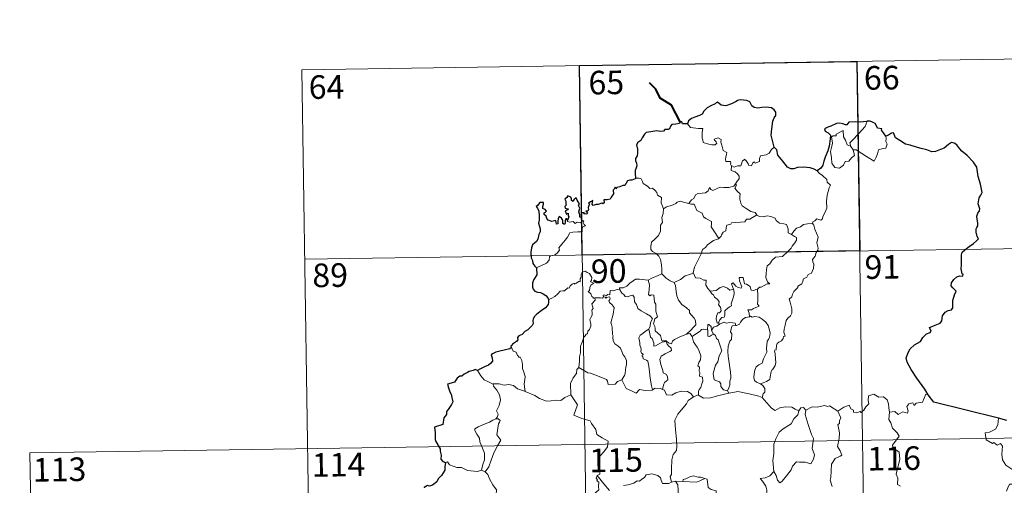
# Model space of a CAD drawing. Units: metres. Extents: x 598916 to 603415, y 4784280 to 4787317.
# Drawn here: x 599189 to 599502, y 4786448 to 4786596 of the extents above; entities that cross this region are included whole.
import ezdxf
from ezdxf.enums import TextEntityAlignment as Align

# ---------------------------------------------------------------- set-up
doc = ezdxf.new("R2010")
doc.units = ezdxf.units.M
doc.header["$MEASUREMENT"] = 0
doc.layers.add('Nivel 63', color=7, linetype='Continuous', lineweight=0)
doc.styles.add('Style-arial', font='arial.shx', dxfattribs={"bigfont": 'arialbig.shx'})

msp = doc.modelspace()

# ---------------------------------------------------------------- linework, layer by layer
at = {"layer": 'Nivel 63', "color": 7, "linetype": 'Continuous', "lineweight": 0}
for p, q in [((599278.45, 4786579.67), (599543.27, 4786583.63)), ((599455, 4786582.31), (599458.6, 4786341.41)), ((599278.45, 4786579.67), (599282.05, 4786338.77)), ((599366.72, 4786580.99), (599370.33, 4786340.09)), ((599453.07, 4786555.23), (599453.82, 4786554.26)), ((599279.35, 4786519.45), (599632.44, 4786524.72)), ((599411.03, 4786499.18), (599411.29, 4786498.84)), ((599413.83, 4786477.6), (599414.27, 4786476.84)), ((599191.97, 4786457.91), (599721.62, 4786465.82)), ((599191.97, 4786457.91), (599193.78, 4786337.46)), ((599335.6, 4786452.41), (599336.81, 4786451.85)), ((599397.33, 4786448.87), (599396.05, 4786448.56)), ((599399.66, 4786448.8), (599397.33, 4786448.87))]:
    msp.add_line(p, q, dxfattribs=at)
at = {"layer": 'Nivel 63', "color": 7, "linetype": 'Continuous', "lineweight": 30}
msp.add_line((599502.74, 4786468.15), (599500.06, 4786468.93), dxfattribs=at)
at = {"layer": 'Nivel 63', "color": 7, "linetype": 'Continuous', "lineweight": 40, "flags": 128}
msp.add_lwpolyline([(599398.78, 4786563.12), (599396.05, 4786568.38), (599392.44, 4786570.63), (599391.02, 4786573.55), (599389.09, 4786575.52)], dxfattribs=at)
at = {"layer": 'Nivel 63', "color": 7, "linetype": 'Continuous', "lineweight": 30, "flags": 128}
for points in [[(599428.74, 4786555.04), (599428.14, 4786557.14), (599427.73, 4786558.92), (599427.92, 4786560.86), (599428.28, 4786563.29), (599428.73, 4786564.4), (599429.25, 4786565.14), (599429.26, 4786566.18), (599428.73, 4786566.97), (599427.81, 4786567.56), (599426.1, 4786567.79), (599424.73, 4786567.68), (599423.52, 4786567.48), (599422.31, 4786567.65), (599421.63, 4786568.23), (599420.91, 4786569.44), (599419.96, 4786569.92), (599417.93, 4786570.1), (599417.02, 4786569.86), (599416.59, 4786569.58), (599415.11, 4786568.8), (599413.32, 4786568.25), (599411.87, 4786568.37), (599410.71, 4786569.36), (599410.25, 4786569.16), (599409.88, 4786568.79), (599408.54, 4786568.18), (599407.36, 4786567.6), (599406.35, 4786566.47), (599405.79, 4786565.53), (599404.96, 4786565.1), (599403.45, 4786564.6), (599402.37, 4786564.13), (599401.44, 4786563.46), (599401.15, 4786562.53)], [(599401.15, 4786562.53), (599399.49, 4786562.53), (599399.29, 4786563.17), (599398.78, 4786563.12), (599398.61, 4786562.62), (599397.45, 4786562.42), (599396.18, 4786562.24), (599395.67, 4786561.77), (599395.38, 4786560.94), (599394.96, 4786560.67), (599393.88, 4786560.66), (599393.5, 4786560.11), (599392.46, 4786560.02), (599391.32, 4786560.31), (599389.47, 4786559.97), (599387.94, 4786559.75), (599387.46, 4786559.25), (599386.71, 4786558.03), (599386.31, 4786557.17), (599385.35, 4786556.53), (599384.91, 4786555.78), (599385.23, 4786554.48), (599385.21, 4786553.17), (599385.08, 4786552.34), (599384.63, 4786551.51), (599384.54, 4786550.79), (599384.87, 4786550.02), (599385, 4786549.1), (599384.81, 4786548.5), (599384.51, 4786547.69), (599384.53, 4786546.76), (599384.59, 4786545.21)], [(599458.23, 4786563.28), (599458.04, 4786563.26), (599456.16, 4786563.06), (599454.59, 4786563.14), (599452.4, 4786562.98), (599451.8, 4786562.19), (599451.42, 4786562.13), (599450.5, 4786562.48), (599449.55, 4786562.7), (599448.55, 4786562.58), (599446.75, 4786561.79), (599445.81, 4786561.45), (599444.71, 4786560.86), (599444.89, 4786560.12), (599445.91, 4786559.62), (599446.62, 4786558.88), (599446.53, 4786557.72), (599446.15, 4786555.4), (599445.77, 4786553.93), (599444.9, 4786551.9), (599444.5, 4786550.64), (599444.14, 4786549.39), (599443.51, 4786548.42), (599442.37, 4786547.58)], [(599464.26, 4786558.53), (599463.44, 4786559.64), (599462.84, 4786560.47), (599462.95, 4786560.89), (599461.56, 4786561.06), (599461.29, 4786561.84), (599460.81, 4786562.56), (599459.75, 4786563.1), (599459.13, 4786563.34), (599458.23, 4786563.28)], [(599477.73, 4786476.37), (599476.63, 4786478.18), (599474.11, 4786481.62), (599472.26, 4786484.44), (599471.01, 4786486.73), (599470.66, 4786488.14), (599471.45, 4786490.02), (599472.01, 4786490.95), (599473.32, 4786492.22), (599475.26, 4786493.33), (599476.03, 4786494.6), (599477.16, 4786495.78), (599478.27, 4786496.17), (599478.6, 4786496.62), (599478.12, 4786497.74), (599478.39, 4786497.9), (599479.41, 4786498.27), (599481.48, 4786499.15), (599481.99, 4786499.85), (599482.25, 4786501.44), (599483.11, 4786502.63), (599484, 4786503.14), (599485.08, 4786503.34), (599485.52, 4786504.01), (599485.54, 4786506.3), (599486.05, 4786508.1), (599486.63, 4786509.28), (599485.49, 4786510.38), (599485.01, 4786510.97), (599485.12, 4786511.96), (599485.88, 4786513.02), (599486.85, 4786513.85), (599487.8, 4786514.22), (599488.72, 4786514.01), (599488.87, 4786514.65), (599488.49, 4786514.8), (599488.17, 4786516.36), (599488.29, 4786517.71), (599488.33, 4786519.32), (599488.31, 4786520.82), (599488.53, 4786521.74), (599489.31, 4786522.43), (599490.75, 4786523.52), (599492.08, 4786524.42), (599493.09, 4786525.3), (599493.7, 4786525.92), (599493.31, 4786526.69), (599492.93, 4786528.05), (599492.91, 4786529.06), (599493.15, 4786529.56), (599493.5, 4786530.02), (599493.49, 4786531.05), (599493.29, 4786532.15), (599493.15, 4786533.16), (599493.45, 4786534.1), (599493.97, 4786534.81), (599494.17, 4786535.42), (599493.77, 4786536.38), (599493.61, 4786537.07), (599493.86, 4786538.91), (599494.43, 4786539.77), (599494.88, 4786540.68), (599494.33, 4786543.32), (599493.59, 4786545.75), (599493.19, 4786548.76), (599492.06, 4786550.33), (599490.04, 4786552.38), (599488.37, 4786553.84), (599487.81, 4786554.53), (599486.81, 4786555.84), (599485.99, 4786556.31), (599485.07, 4786556.55), (599484.14, 4786555.88), (599482.73, 4786554.79), (599481.64, 4786554.28), (599480.04, 4786553.7), (599478.89, 4786553.56), (599477.28, 4786554.25), (599475.41, 4786554.69), (599474.32, 4786555), (599471.99, 4786555.72), (599470.44, 4786555.98), (599468.66, 4786557.17), (599467.31, 4786558.08), (599466.88, 4786559.08), (599466.64, 4786559.66), (599465.97, 4786559.5), (599465.02, 4786558.9), (599464.26, 4786558.53)], [(599442.37, 4786547.58), (599441.38, 4786548.04), (599440.17, 4786548.52), (599438.06, 4786548.69), (599436.1, 4786548.6), (599435, 4786548.22), (599434, 4786548.16), (599432.98, 4786548.7), (599431.45, 4786550.57), (599429.9, 4786552.51), (599429.59, 4786554.2), (599428.74, 4786555.04)], [(599384.59, 4786545.21), (599384.52, 4786544.98), (599383.42, 4786544.62), (599382.77, 4786544.6), (599382.04, 4786544.34), (599381.66, 4786543.58), (599381.21, 4786542.9), (599380.56, 4786542.84), (599379.61, 4786542.42), (599378.64, 4786542.21), (599378.33, 4786541.86), (599378.14, 4786542.35), (599377.81, 4786541.72), (599377.47, 4786541.42), (599377.58, 4786540.28), (599376.86, 4786539.17), (599376.57, 4786538.5), (599375.54, 4786538.37), (599374.5, 4786538.3), (599374.58, 4786537.4), (599374.24, 4786537.1), (599373.86, 4786537.26), (599372.72, 4786536.86), (599372.06, 4786536.88), (599371.17, 4786536.48), (599370.84, 4786536.93), (599370.99, 4786538.07), (599370.29, 4786537.7), (599369.66, 4786537.3), (599369.96, 4786537.01), (599369.56, 4786535.88), (599369.63, 4786535.2), (599369.41, 4786534.77), (599368.77, 4786534.76), (599369.33, 4786534.17), (599369.06, 4786533.8), (599368.6, 4786533.85), (599368.13, 4786533.88), (599368.3, 4786534.33), (599367.45, 4786534.2), (599367.45, 4786533.56), (599367.45, 4786532.68), (599366.83, 4786532.86), (599366.87, 4786533.57), (599366.58, 4786534.46), (599366.93, 4786535.68), (599366.41, 4786536.49), (599366.72, 4786536.92), (599366.33, 4786537.65), (599366, 4786538.27), (599365.67, 4786538.96), (599365, 4786538.36), (599364.77, 4786537.8), (599364.22, 4786538.13), (599364.26, 4786538.65), (599363.99, 4786539.14), (599363.04, 4786539.63), (599362.74, 4786539.12), (599362.15, 4786538.53), (599362.41, 4786537.91), (599362.42, 4786536.99), (599362.63, 4786536.73), (599362.14, 4786536.22), (599362.21, 4786535.63), (599362.68, 4786535.54), (599363.21, 4786535.47), (599363.06, 4786535.15), (599362.21, 4786534.81)], [(599362.92, 4786531.74), (599362.73, 4786532.27), (599362.4, 4786532.28), (599362.26, 4786531.69), (599362.25, 4786530.89), (599361.98, 4786530.46), (599361.51, 4786530.81), (599361.47, 4786531.82), (599361.06, 4786532.53), (599360.3, 4786533.05), (599359.98, 4786532.24), (599359.86, 4786531.51), (599359.92, 4786530.65), (599359.44, 4786530.63), (599359.3, 4786531.25), (599359.2, 4786531.72), (599357.95, 4786531.48), (599356.78, 4786531.91), (599356.33, 4786532.36), (599356.2, 4786533.18), (599355.57, 4786533.71), (599355.55, 4786534.17), (599355.94, 4786534.45), (599356.3, 4786534.75), (599355.81, 4786535.2), (599355.09, 4786535.59), (599355.07, 4786536.2), (599355.32, 4786536.93), (599355.27, 4786537.46), (599354.17, 4786537.52), (599353.41, 4786536.54), (599353.03, 4786536.16), (599353.4, 4786535.68), (599353.79, 4786534.73), (599353.98, 4786533.36), (599353.93, 4786531.88), (599353.71, 4786530.96), (599354.21, 4786529.09), (599354.22, 4786528.18), (599353.79, 4786527.31), (599353.52, 4786525.78), (599353.09, 4786525.05), (599351.87, 4786524.07), (599351.52, 4786523.06), (599351.33, 4786521.71), (599351.36, 4786519.88), (599351.8, 4786519.08), (599351.93, 4786518.1), (599352.6, 4786517.25), (599353.07, 4786516.74)], [(599362.21, 4786534.81), (599362.46, 4786534.32), (599362.52, 4786533.73), (599363.14, 4786534.09), (599363.13, 4786533.26), (599363.34, 4786532.92), (599362.92, 4786531.74)], [(599353.07, 4786516.74), (599353.21, 4786514.44), (599352.27, 4786513.01), (599351.79, 4786511.98), (599351.86, 4786510.61), (599352.06, 4786509.88), (599352.52, 4786509.26), (599353.39, 4786509.02), (599354.39, 4786508.87), (599355.25, 4786508.46), (599356.05, 4786507.92), (599356.69, 4786507.16), (599356.93, 4786506.64)], [(599356.93, 4786506.64), (599356.87, 4786505.65), (599356.83, 4786505.05), (599355.98, 4786504.01), (599354.56, 4786503), (599353.24, 4786502.02), (599352.47, 4786501.26), (599351.99, 4786500.49), (599351.88, 4786499.91), (599351.99, 4786499.02), (599351.67, 4786498.37), (599350.32, 4786497.01), (599349.41, 4786496.46), (599348.57, 4786495.55), (599347.52, 4786495.08), (599347.07, 4786494.55), (599347.13, 4786493.83), (599346.7, 4786493.25), (599345.45, 4786492.48), (599345.39, 4786492.12), (599344.94, 4786491.81), (599345.14, 4786491.39)], [(599345.14, 4786491.39), (599344.59, 4786490.92), (599342.78, 4786490.55), (599341.43, 4786490.17), (599340.18, 4786489.93), (599339.15, 4786489.36), (599338.66, 4786489.06), (599338.96, 4786488.07), (599339.13, 4786487.05), (599338.46, 4786486.34), (599337.85, 4786485.75), (599336.55, 4786485.24), (599335.32, 4786484.56), (599334.35, 4786484.07)], [(599334.35, 4786484.07), (599333.62, 4786484.37), (599332.97, 4786484.04), (599331.71, 4786483.81), (599331.19, 4786483.4), (599330.07, 4786482.93), (599329.33, 4786482.31), (599328.73, 4786482.29), (599327.87, 4786481.64), (599326.96, 4786480.37), (599325.95, 4786480.08), (599324.81, 4786479.73), (599325.12, 4786478.52), (599325.55, 4786477.25), (599325.98, 4786476.6), (599326.15, 4786475.54), (599326.44, 4786474.07), (599326.06, 4786473.24), (599324.98, 4786471.7), (599324.47, 4786470.99), (599324.44, 4786470.1), (599323.61, 4786469.05), (599323.32, 4786466.95), (599320.63, 4786466.1), (599320.85, 4786464.31), (599320.87, 4786462.14), (599321.02, 4786461.46), (599322.45, 4786459.17), (599322.47, 4786458.43), (599322.81, 4786457.13), (599322.61, 4786455.87), (599323.31, 4786455.19), (599324.14, 4786454.81)], [(599500.06, 4786468.93), (599479.52, 4786474.05), (599477.73, 4786476.37)], [(599324.14, 4786454.81), (599323.9, 4786453.43), (599323.97, 4786452.37), (599322.92, 4786450.7), (599321.82, 4786449.63), (599321.38, 4786448.68), (599320.02, 4786447.61), (599319.04, 4786447.27), (599318.43, 4786447.5), (599317.39, 4786446.9), (599317.37, 4786446.8)]]:
    msp.add_lwpolyline(points, dxfattribs=at)
at = {"layer": 'Nivel 63', "color": 7, "linetype": 'Continuous', "lineweight": 0, "flags": 128}
for points in [[(599453.07, 4786555.23), (599452.79, 4786556.4), (599453.62, 4786557.28), (599455.49, 4786559.35), (599456.57, 4786560.42), (599457.61, 4786561.64), (599458.23, 4786563.28)], [(599401.15, 4786562.53), (599402.03, 4786561.37), (599404.62, 4786561.03), (599405.97, 4786561.03), (599405.84, 4786559.87), (599405.79, 4786557.98), (599405.99, 4786557.37), (599406.1, 4786556.57), (599407.52, 4786556.14), (599408.89, 4786555.86), (599409.95, 4786555.84), (599410.43, 4786556.37), (599410.28, 4786556.78), (599409.76, 4786557.24), (599409.62, 4786557.66), (599410.83, 4786558), (599411.8, 4786557.54), (599411.78, 4786556.66), (599412.09, 4786555.65), (599412.46, 4786553.99), (599413.65, 4786553.41), (599413.57, 4786552.76), (599413.33, 4786552.02), (599413.26, 4786551.17), (599413.37, 4786550.52), (599414.77, 4786550.54), (599414.9, 4786550), (599414.8, 4786549.63), (599415.11, 4786549.07)], [(599453.82, 4786554.26), (599454.24, 4786552.4), (599453.29, 4786551.66), (599452.41, 4786550.65), (599451.31, 4786550.53), (599450.7, 4786549.39), (599449.44, 4786548.38), (599447.99, 4786548.59), (599447.03, 4786550), (599446.93, 4786551.65), (599446.66, 4786553.72), (599447.08, 4786555.35), (599447.24, 4786556.35), (599446.95, 4786558.32), (599447.51, 4786558.63), (599448.37, 4786558.62), (599448.43, 4786559.21), (599450.66, 4786560.36), (599450.73, 4786558.35), (599451.41, 4786557.33), (599451.88, 4786555.84)], [(599464.26, 4786558.53), (599464.28, 4786557.88), (599464.23, 4786556.82), (599464.59, 4786555.98), (599464.42, 4786555.38), (599464.23, 4786554.74), (599463.23, 4786554.62), (599461.89, 4786554.18), (599461.55, 4786552.93), (599461.15, 4786551.94), (599460.51, 4786550.64)], [(599428.74, 4786555.04), (599427.81, 4786554.28), (599427.06, 4786553.19), (599426.18, 4786552.64), (599424.37, 4786552.34), (599424.06, 4786551.42), (599424.03, 4786550.54), (599422.67, 4786550.02), (599422.4, 4786550.37), (599421.94, 4786550.06), (599421.53, 4786549.11), (599420.58, 4786549.37), (599420.39, 4786549.92), (599419.64, 4786550.78), (599419.29, 4786551.3), (599419.14, 4786551.05), (599418.65, 4786550.67), (599418.14, 4786549.18), (599416.99, 4786549.16), (599415.93, 4786548.72), (599415.24, 4786549.13), (599415.11, 4786549.07)], [(599451.88, 4786555.84), (599452.97, 4786555.36), (599453.07, 4786555.23)], [(599460.51, 4786550.64), (599458.02, 4786552.14), (599456.55, 4786553.1), (599454.75, 4786554.17), (599453.82, 4786554.26)], [(599415.11, 4786549.07), (599415.07, 4786547.64), (599416.28, 4786547.24), (599417.08, 4786546.59), (599417.54, 4786545.84), (599417.51, 4786544.98), (599416.93, 4786544.26), (599416.4, 4786543.41)], [(599442.37, 4786547.58), (599443, 4786546.8), (599444.09, 4786546.07), (599445.43, 4786544.79), (599445.59, 4786543.92), (599446.61, 4786543.03), (599446.22, 4786542.1), (599445.54, 4786539.79), (599445.33, 4786537.92), (599445.43, 4786535.66), (599444.77, 4786534.24), (599444.23, 4786532.98), (599444.11, 4786532.32), (599443.58, 4786531.87), (599442.25, 4786532.29), (599441.67, 4786531.65), (599441.04, 4786531.33), (599440.89, 4786530.79)], [(599384.59, 4786545.21), (599385.76, 4786545.26), (599386.36, 4786544.95), (599386.81, 4786544.17), (599387.02, 4786543.48), (599388.39, 4786542.63), (599389.13, 4786541.96), (599389.99, 4786542.04), (599390.82, 4786541.28), (599391.4, 4786540.65), (599391.6, 4786539.85), (599392.84, 4786539.06), (599392.75, 4786537.38), (599393.53, 4786535.51)], [(599401.6, 4786537.13), (599402.42, 4786538.36), (599403.16, 4786538.78), (599403.67, 4786539.94), (599404.43, 4786540.39), (599405.81, 4786540.46), (599406.86, 4786540.52), (599407.65, 4786541.19), (599408.17, 4786542.21), (599408.59, 4786541.65), (599409.17, 4786541.29), (599410.6, 4786541.89), (599411.5, 4786542.3), (599412.68, 4786542.2), (599414.31, 4786542.26), (599415.88, 4786542.68), (599416.4, 4786543.41)], [(599416.4, 4786543.41), (599416.67, 4786543), (599416.23, 4786541.99), (599417.07, 4786540.98), (599417.86, 4786540.22), (599417.81, 4786539.26), (599417.73, 4786538.55), (599418.13, 4786537.31), (599418.49, 4786536.45), (599419.75, 4786535.52), (599421.3, 4786534.64), (599422.67, 4786534.26), (599423.17, 4786533.52)], [(599393.53, 4786535.51), (599394.5, 4786536.14), (599395.61, 4786536.39), (599396.52, 4786536.74), (599397.4, 4786537.16), (599397.79, 4786537.56), (599398.84, 4786537.89), (599399.82, 4786537.58), (599401.17, 4786537.22), (599401.6, 4786537.13)], [(599393.53, 4786535.51), (599393.39, 4786533.95), (599393.01, 4786532.76), (599393.13, 4786531.11), (599392.56, 4786530.24), (599392.5, 4786528.4), (599391.91, 4786527.02), (599390.77, 4786525.77), (599389.71, 4786524.82), (599389.43, 4786523.53), (599389.49, 4786522.58), (599389.99, 4786521.88), (599391.21, 4786521.29), (599392.02, 4786520.42), (599392.5, 4786519.38), (599392.88, 4786517.7), (599393, 4786516.16), (599392.98, 4786514.75)], [(599401.6, 4786537.13), (599402.18, 4786537), (599403.26, 4786536.97), (599403.58, 4786536.17), (599404.14, 4786534.93), (599405.8, 4786534.1), (599406.18, 4786532.92), (599407.01, 4786532.39), (599408.78, 4786531.45), (599408.73, 4786530.44), (599408.7, 4786529.71), (599409.51, 4786528.42), (599411.07, 4786526.04)], [(599353.07, 4786516.74), (599354.66, 4786517.44), (599356.29, 4786518.17), (599357.16, 4786519.15), (599357.25, 4786520.19), (599357.5, 4786520.54), (599358.87, 4786520.71), (599359.67, 4786521.39), (599360.39, 4786522.32), (599360.24, 4786523.05), (599361.17, 4786524.2), (599362.21, 4786525.46), (599362.99, 4786526.51), (599363.75, 4786527.84), (599364.62, 4786528.07), (599366.28, 4786528.14), (599367.58, 4786528.2), (599367.6, 4786528.53), (599367.57, 4786529.25), (599367.78, 4786529.76), (599368.63, 4786530.04), (599368.29, 4786530.48), (599367.96, 4786531.09), (599368.15, 4786531.57), (599367.82, 4786531.71), (599367.38, 4786531.3), (599367.05, 4786531.01), (599366.08, 4786531.26), (599365.36, 4786530.76), (599364.71, 4786531.39), (599363.75, 4786531.2), (599362.99, 4786531.44), (599362.92, 4786531.74)], [(599423.17, 4786533.52), (599420.95, 4786532.17), (599419.94, 4786532.14), (599419.34, 4786531.33), (599415.14, 4786531.03), (599414.87, 4786530.62), (599413.65, 4786530.29), (599413.4, 4786529.51), (599413.36, 4786528.48), (599412.46, 4786528.03), (599411.95, 4786527.22), (599411.88, 4786526.8), (599411.07, 4786526.04)], [(599423.17, 4786533.52), (599423.19, 4786533.48), (599424.07, 4786533.04), (599425.32, 4786532.87), (599426.51, 4786533.19), (599427.66, 4786533.03), (599429.02, 4786532.49), (599429.32, 4786531.75), (599430.38, 4786530.91), (599431.76, 4786530.68), (599432.65, 4786530.47), (599433.12, 4786529.15), (599433.16, 4786527.85), (599434.2, 4786527.35)], [(599440.89, 4786530.79), (599441.33, 4786530.31), (599441.65, 4786529.04), (599442.71, 4786526.42), (599442.28, 4786524.68), (599442.47, 4786523.79), (599442.73, 4786522.97), (599442.6, 4786522.36), (599442.05, 4786521.6), (599441.72, 4786520.38), (599440.94, 4786519.41), (599440.96, 4786518.64), (599441.29, 4786517.87), (599441.25, 4786516.52), (599440.82, 4786515.59), (599440.6, 4786515.04), (599439.56, 4786514.56), (599439.14, 4786513.7), (599438.08, 4786513.2), (599437.81, 4786512.5), (599437.5, 4786511.64), (599436.25, 4786510.86), (599436.26, 4786510.45), (599434.97, 4786509.19), (599434.53, 4786508.29), (599434.36, 4786507.49), (599433.52, 4786506.74), (599433.76, 4786505.77), (599434.32, 4786503.66), (599434.3, 4786502.34), (599433.84, 4786501.41), (599433.01, 4786500.76), (599432.53, 4786499.93), (599432.19, 4786498.44), (599431.85, 4786497.2), (599431.78, 4786496.24), (599432.01, 4786495.65), (599432.2, 4786495.03), (599431.66, 4786494.86), (599431.54, 4786494.21), (599431.02, 4786493.55), (599430.18, 4786493.05), (599429.61, 4786492.62), (599429.42, 4786492), (599429.33, 4786490.67), (599428.86, 4786490.52), (599428.78, 4786490.28), (599428.98, 4786489.33), (599429.1, 4786487.77), (599429.21, 4786486.66), (599429, 4786485.7)], [(599434.2, 4786527.35), (599434.93, 4786528.38), (599435.77, 4786529.29), (599437.03, 4786529.78), (599438.08, 4786530.44), (599439.34, 4786530.65), (599440.89, 4786530.79)], [(599411.07, 4786526.04), (599410.97, 4786525.94), (599409.39, 4786525.45), (599407.45, 4786524.04), (599406.88, 4786523.17), (599405.95, 4786522.53), (599405.43, 4786521.14), (599404.31, 4786518.86), (599403.4, 4786516.94), (599402.97, 4786515.12), (599403.01, 4786515.06)], [(599434.2, 4786527.35), (599435.21, 4786526.7), (599435.75, 4786526.3), (599435.77, 4786525.54), (599435.24, 4786524.68), (599434.43, 4786523.57), (599434.13, 4786522.92), (599433.17, 4786521.96), (599431.36, 4786520.27), (599429.09, 4786520.14), (599428.09, 4786519.2), (599427.35, 4786517.99), (599426.45, 4786517.37), (599426.3, 4786516.11), (599426.17, 4786514.81), (599426.09, 4786513.64), (599426.57, 4786512.25), (599427.36, 4786511.64), (599426.52, 4786511.63), (599424.61, 4786510.55), (599424.01, 4786510.61), (599423.35, 4786509.96)], [(599371.68, 4786507.17), (599371.61, 4786507.17), (599371.22, 4786507.08), (599371.06, 4786507.43), (599370.68, 4786507.57), (599370.4, 4786508.45), (599369.49, 4786509.21), (599369.99, 4786509.51), (599370.07, 4786510.45), (599370.4, 4786511.16), (599371.28, 4786511.81), (599370.22, 4786512.22), (599370.57, 4786512.82), (599370.65, 4786513.65), (599369.99, 4786514.92), (599369.23, 4786515.26), (599368.59, 4786515.64), (599367.61, 4786515.3), (599367.34, 4786514.67), (599367.25, 4786513.71), (599367.03, 4786513.2), (599367.01, 4786512.24), (599366.42, 4786512.32), (599365.84, 4786511.82), (599365.14, 4786511.49), (599365.13, 4786511.81), (599364.45, 4786511.48), (599363.79, 4786510.97), (599363.47, 4786510.24), (599363.11, 4786510.35), (599362.04, 4786509.43), (599361.52, 4786509.39), (599360.64, 4786509.32), (599359.87, 4786508.43), (599358.91, 4786507.65), (599357.76, 4786506.98), (599356.93, 4786506.64)], [(599379.48, 4786509.91), (599379.49, 4786510.32), (599380.64, 4786510.34), (599381.8, 4786510.85), (599382.75, 4786511.79), (599383.83, 4786512.55), (599384.61, 4786513.08), (599385.85, 4786513.1), (599388.65, 4786512.8), (599388.65, 4786512.82)], [(599388.65, 4786512.8), (599388.65, 4786512.82), (599389.77, 4786513.38), (599391.82, 4786514.31), (599392.98, 4786514.75)], [(599400.81, 4786495.61), (599398.49, 4786494.7), (599396.97, 4786493.9), (599396.32, 4786493.45), (599396.08, 4786492.57), (599395.12, 4786492.91), (599394.31, 4786493.49), (599392.97, 4786493.47), (599392.57, 4786495.24), (599390.89, 4786496.68), (599390.86, 4786497.44), (599390.7, 4786498.06), (599390.3, 4786498.94), (599390.78, 4786500.47), (599391.56, 4786501.18), (599391.01, 4786502.92), (599391.03, 4786505.18), (599390.65, 4786505.82), (599390.46, 4786507.98), (599389.62, 4786508.11), (599389.11, 4786507.82), (599388.71, 4786508.25), (599388.97, 4786509.73), (599389, 4786511.26), (599388.65, 4786512.82)], [(599392.98, 4786514.75), (599394.36, 4786513.46), (599395.6, 4786512.6), (599396.91, 4786512.01)], [(599403.01, 4786515.06), (599401.76, 4786514.6), (599400.36, 4786514.14), (599398.94, 4786513.03), (599396.91, 4786512.01)], [(599403.01, 4786515.06), (599403.64, 4786513.58), (599405.12, 4786513.42), (599406.37, 4786512.82), (599407.02, 4786512.79), (599407, 4786511.21), (599407.57, 4786510.19), (599408.33, 4786509.29)], [(599423.35, 4786509.96), (599422.83, 4786509.83), (599422.28, 4786509.52), (599421.35, 4786509.61), (599421.19, 4786510.22), (599421.09, 4786510.8), (599419.94, 4786511.49), (599419.26, 4786511.64), (599418.84, 4786513.66), (599417.55, 4786513.63), (599417.69, 4786512.56), (599418.44, 4786510.65), (599418.23, 4786510.27), (599417.2, 4786510.5), (599416.54, 4786510.86), (599415.63, 4786511.92), (599415.14, 4786511.65), (599415.78, 4786509.96)], [(599379.48, 4786509.91), (599378.42, 4786509.67), (599377.55, 4786509.4), (599376.49, 4786509.5), (599376.46, 4786508.1), (599375.64, 4786508.28), (599375.41, 4786507.84), (599374.65, 4786508.14), (599374.34, 4786508.01), (599374.36, 4786507.54), (599374.36, 4786507.52)], [(599388.83, 4786497.22), (599389.25, 4786498.16), (599389.38, 4786499.32), (599390.01, 4786500.45), (599389.34, 4786501.31), (599388.07, 4786502.11), (599386.39, 4786503), (599385.32, 4786503.76), (599384.91, 4786505.1), (599384.31, 4786505.9), (599384.15, 4786507.37), (599383.71, 4786508.07), (599382.88, 4786507.84), (599382.06, 4786507.49), (599381.32, 4786507.61), (599380.87, 4786508.21), (599380.27, 4786508.62), (599379.48, 4786509.91)], [(599396.91, 4786512.01), (599397.35, 4786511.06), (599397.55, 4786509.17), (599397.73, 4786507.77), (599398.29, 4786506.44), (599399.34, 4786505.04), (599400.76, 4786504), (599401.78, 4786503.11), (599401.75, 4786502.43), (599402.43, 4786501.66), (599403.29, 4786500.66), (599403.71, 4786499.98), (599403.74, 4786498.63), (599402.98, 4786497.72), (599402.33, 4786496.97), (599400.81, 4786495.61)], [(599408.33, 4786509.29), (599410.25, 4786509.49), (599411.53, 4786510.43), (599412.58, 4786510.81), (599413.89, 4786510.23), (599414.62, 4786509.64), (599415.78, 4786509.96)], [(599415.78, 4786509.96), (599415.9, 4786509.63), (599416.01, 4786508.67), (599415.86, 4786507.91), (599415.55, 4786506.86), (599415.24, 4786505.95), (599414.98, 4786505.23), (599415.12, 4786504.66), (599414.45, 4786504.29), (599413.27, 4786503.4), (599413, 4786503.09), (599413, 4786501.66), (599412.79, 4786500.98), (599412.08, 4786500.96), (599411.37, 4786500.18), (599411.03, 4786499.18)], [(599423.35, 4786509.96), (599423.45, 4786507.88), (599423.45, 4786506.3), (599423.43, 4786505.16), (599423.93, 4786504.54), (599422.15, 4786503.77), (599421.48, 4786503.39), (599420.31, 4786503.32), (599420.72, 4786502.3), (599420.83, 4786501.12)], [(599366.61, 4786485.06), (599366.78, 4786487.04), (599366.77, 4786488.38), (599367.12, 4786489.65), (599367.06, 4786491.84), (599367.6, 4786493.09), (599368.15, 4786494.7), (599368.62, 4786495.11), (599368.88, 4786495.65), (599369.36, 4786495.71), (599369.46, 4786496.6), (599370, 4786497.13), (599370.33, 4786498.13), (599370.35, 4786498.78), (599370.07, 4786500.24), (599370.37, 4786500.9), (599370.77, 4786501.7), (599370.75, 4786502.44), (599370.65, 4786503.3), (599371.14, 4786503.81), (599370.66, 4786505.27), (599371.8, 4786506.38), (599371.68, 4786507.17)], [(599374.36, 4786507.52), (599374.11, 4786507.09), (599373.41, 4786507.15), (599372.04, 4786507.13), (599371.68, 4786507.17)], [(599374.36, 4786507.52), (599374.95, 4786507.36), (599375.16, 4786507.03), (599375.41, 4786507.27), (599376.31, 4786507.46), (599376.58, 4786507.11), (599376.4, 4786506.68), (599376.14, 4786506.26), (599376.28, 4786505.74), (599377.12, 4786504.95), (599377.8, 4786504.12), (599377.43, 4786502.03), (599376.74, 4786499.27), (599376.96, 4786498.67), (599377.14, 4786497.87), (599377.24, 4786495.47), (599377.52, 4786495.05), (599377.38, 4786494.62), (599377.52, 4786493.46), (599378, 4786492.5), (599378.96, 4786491.9), (599379.82, 4786491.13), (599380.24, 4786490.1), (599380.65, 4786489.06), (599381.24, 4786488.44), (599381.71, 4786487.22), (599381.71, 4786485.86), (599381.48, 4786485.27), (599381.3, 4786483.16), (599381.19, 4786482.68), (599380.27, 4786481.11)], [(599408.33, 4786509.29), (599408.83, 4786508.47), (599409.39, 4786508.12), (599409.7, 4786507.43), (599410.58, 4786506.72), (599411.22, 4786506.04), (599411.14, 4786505.23), (599411.02, 4786504.95), (599411.61, 4786504.2), (599411.82, 4786503.05), (599411.27, 4786502.45), (599410.74, 4786502.41), (599410.4, 4786501.36), (599410.21, 4786500.55), (599410.54, 4786499.17), (599411.03, 4786499.18)], [(599420.83, 4786501.12), (599419.62, 4786500.87), (599418.77, 4786500.34), (599417.94, 4786499.39), (599417.62, 4786498.84), (599416.71, 4786498.42), (599416.46, 4786498.4)], [(599420.83, 4786501.12), (599421.22, 4786501.32), (599421.66, 4786501.04), (599422.55, 4786501.23), (599423.9, 4786501), (599424.9, 4786500.44), (599426.02, 4786499.39), (599426.78, 4786498.37), (599427.25, 4786496.92), (599427.43, 4786495.92), (599427.21, 4786494.68), (599426.89, 4786493.95), (599426.49, 4786493.44), (599426.39, 4786492.05), (599426.31, 4786491.32), (599426.32, 4786489.94), (599425.73, 4786488.62), (599425.29, 4786487.8), (599424.86, 4786486.39), (599423.83, 4786485.84), (599422.96, 4786485.21), (599422.51, 4786484.17), (599422.29, 4786482.98), (599422.2, 4786481.82), (599422.48, 4786480.89), (599423.11, 4786480.4), (599424.4, 4786479.86)], [(599388.83, 4786497.22), (599387.8, 4786496.62), (599386.91, 4786495.86), (599386.09, 4786495.26), (599385.61, 4786494.41), (599385.98, 4786492.91), (599385.97, 4786492.08), (599386.26, 4786491.41), (599386.41, 4786490.61), (599386.3, 4786490.11), (599386.54, 4786489.57), (599387.01, 4786489.31), (599387.06, 4786489.08), (599386.68, 4786488.93), (599386.69, 4786488.64), (599386.91, 4786488.48), (599387.07, 4786487.81), (599388.07, 4786487.35), (599388.47, 4786487.02), (599388.78, 4786485.47), (599388.99, 4786483.6), (599389.26, 4786481.64), (599389.66, 4786479.22), (599390.03, 4786477.89)], [(599393.21, 4786478.06), (599393.5, 4786479.46), (599393.83, 4786480.29), (599394.91, 4786481.14), (599394.77, 4786482.03), (599394.5, 4786482.77), (599393.41, 4786483.31), (599393.26, 4786484.11), (599392.69, 4786485.99), (599392.33, 4786487.55), (599392.74, 4786488.67), (599394, 4786489.42), (599395.54, 4786490.12), (599396.02, 4786490.43), (599395.91, 4786491.22), (599395.17, 4786491.85), (599394.62, 4786492.48), (599394.31, 4786493.26), (599393.06, 4786493.09), (599391.87, 4786492.47), (599390.94, 4786491.92), (599390.4, 4786491.86), (599390.4, 4786492.85), (599389.88, 4786494.26), (599389.39, 4786494.67), (599389.01, 4786496.29), (599388.82, 4786497.22), (599388.83, 4786497.22)], [(599407.54, 4786496.99), (599406.21, 4786497.19), (599405.57, 4786497.15), (599405.16, 4786496.57), (599403.96, 4786495.85), (599402.62, 4786494.93)], [(599408.74, 4786496.81), (599408.68, 4786498.09), (599407.93, 4786498.68), (599407.57, 4786498.74), (599407.54, 4786496.99)], [(599407.54, 4786496.99), (599407.55, 4786496.93), (599407.6, 4786495.01), (599408.09, 4786494.93), (599408.74, 4786495.26), (599409.48, 4786495.6)], [(599411.29, 4786498.84), (599410.41, 4786498.16), (599409.39, 4786497.86), (599408.74, 4786496.81)], [(599411.29, 4786498.84), (599412.74, 4786499.43), (599413.45, 4786499.14), (599414.55, 4786499.38), (599416.28, 4786499.16), (599416.46, 4786498.4)], [(599416.46, 4786498.4), (599415.32, 4786498.26), (599415.13, 4786497.7), (599414.82, 4786496.4), (599415.25, 4786495.73), (599415.15, 4786493.92), (599414.63, 4786493.35), (599414.1, 4786491.76), (599413.96, 4786490.14), (599414.04, 4786488.68), (599414.53, 4786485.8), (599414.76, 4786483.58), (599414.89, 4786482.16), (599414.95, 4786481.6), (599414.6, 4786480.68), (599414.63, 4786479.4), (599414.32, 4786478.54), (599413.83, 4786477.6)], [(599400.81, 4786495.61), (599401.86, 4786495.88), (599402.62, 4786494.93)], [(599402.62, 4786494.93), (599403.02, 4786493.16), (599403.66, 4786492.26), (599404.24, 4786491.51), (599404.77, 4786490.54), (599405.39, 4786488.75), (599405.25, 4786487.51), (599404.71, 4786486.63), (599404.37, 4786485.6), (599404.94, 4786485.13), (599404.87, 4786483.83), (599405.09, 4786483.44), (599404.92, 4786482.32), (599405.89, 4786481.98), (599405.96, 4786480.7), (599405.62, 4786479.5), (599405.32, 4786478.69), (599404.86, 4786478.07), (599404.58, 4786477.42), (599404.66, 4786476.22)], [(599408.74, 4786496.81), (599409.44, 4786495.63), (599409.48, 4786495.6)], [(599409.48, 4786495.6), (599410.02, 4786495.24), (599410.35, 4786494.28), (599410.91, 4786493.85), (599411.77, 4786491.31), (599412.01, 4786490.33), (599411.19, 4786488.69), (599410.74, 4786486.87), (599410.07, 4786485.74), (599409.33, 4786483.1), (599409.63, 4786481.1), (599411.26, 4786480.51), (599411.68, 4786479.88), (599411.76, 4786478.96), (599412.58, 4786477.93), (599413.83, 4786477.6)], [(599345.14, 4786491.39), (599345.69, 4786490.19), (599346.66, 4786489.88), (599347.06, 4786488.84), (599347.42, 4786488.64), (599347.34, 4786488.33), (599347.92, 4786488.29), (599348.47, 4786487.24), (599348.63, 4786485.95), (599348.63, 4786484.71), (599349.09, 4786483.54), (599349.5, 4786482.14), (599349.35, 4786481.24), (599349.12, 4786479.68), (599349.4, 4786478.15), (599349.51, 4786477.41)], [(599366.61, 4786485.06), (599365.9, 4786484.42), (599365.82, 4786483.09), (599364.77, 4786481.73), (599363.87, 4786479.96), (599363.97, 4786476.32)], [(599380.27, 4786481.11), (599378.82, 4786480.58), (599378.09, 4786479.78), (599375.93, 4786479.67), (599375.73, 4786480.71), (599375.37, 4786481.26), (599373.07, 4786482.12), (599370.23, 4786483.23), (599369.39, 4786483.34), (599366.61, 4786485.06)], [(599429, 4786485.7), (599428.12, 4786484.24), (599428.03, 4786484.35), (599427.78, 4786483.76), (599427.45, 4786482.1), (599427.3, 4786481.23), (599426.27, 4786480.54), (599425.23, 4786480.19), (599424.4, 4786479.86)], [(599339.35, 4786479.74), (599338.04, 4786480.41), (599336.47, 4786481.15), (599335.43, 4786482.37), (599334.35, 4786484.07)], [(599349.51, 4786477.41), (599349.29, 4786477.51), (599347.09, 4786478.25), (599345.77, 4786479.32), (599344.27, 4786479.63), (599342.86, 4786479.38), (599341.18, 4786479.87), (599339.35, 4786479.79), (599339.35, 4786479.74)], [(599339.35, 4786479.74), (599339.38, 4786479.11), (599340.48, 4786477.85), (599341.33, 4786476.32), (599341.64, 4786474.76), (599341.17, 4786472.99), (599340.42, 4786471.3), (599340.87, 4786470.19), (599340.74, 4786469.38), (599340.17, 4786468.71)], [(599390.03, 4786477.89), (599389.93, 4786477.82), (599387.65, 4786477.74), (599385.85, 4786478), (599384.79, 4786476.83), (599383.31, 4786477.59), (599381.61, 4786478.35), (599380.27, 4786481.11)], [(599393.21, 4786478.06), (599392.56, 4786478.31), (599390.84, 4786478.43), (599390.03, 4786477.89)], [(599424.4, 4786479.86), (599425.11, 4786479.29), (599425.71, 4786478.4), (599425.76, 4786477.22), (599425.23, 4786476.7), (599424.84, 4786475.54)], [(599363.97, 4786476.32), (599362.12, 4786475.47), (599360.82, 4786474.58), (599359.09, 4786474.67), (599357.73, 4786474.48), (599356.32, 4786474.29), (599354.06, 4786475.14), (599352.58, 4786476.12), (599349.51, 4786477.41)], [(599363.97, 4786476.32), (599366.14, 4786473.2), (599364.97, 4786469.85), (599367.49, 4786468.86), (599370.19, 4786468.04), (599370.6, 4786467.23), (599372, 4786465.29), (599372.31, 4786463.71), (599374.03, 4786462.72), (599375.85, 4786461.58), (599375.65, 4786459.83), (599374.48, 4786458.19), (599373.33, 4786456.98), (599373, 4786455.98), (599373.15, 4786453.65), (599373.22, 4786451.15), (599372.38, 4786450.66)], [(599403.01, 4786475.66), (599402.14, 4786476.78), (599401.16, 4786477.44), (599399.1, 4786477.53), (599397.45, 4786476.99), (599396.13, 4786476.21), (599394.46, 4786476.36), (599393.85, 4786477.82), (599393.21, 4786478.06)], [(599403.01, 4786475.66), (599401.33, 4786474.54), (599400.84, 4786473.52), (599399.11, 4786471.47), (599398.02, 4786470.22), (599397.15, 4786468.24), (599397.28, 4786465.2), (599397.67, 4786462.27), (599397.72, 4786460.04), (599397.67, 4786458.67), (599396.56, 4786457.34), (599396.19, 4786455.63), (599396.05, 4786452.73), (599396, 4786451), (599395.6, 4786450.33), (599396.05, 4786448.56)], [(599404.66, 4786476.22), (599404.54, 4786476.3), (599403.11, 4786475.73), (599403.01, 4786475.66)], [(599414.27, 4786476.84), (599411.14, 4786476.09), (599408.41, 4786475.36), (599406.18, 4786475.28), (599404.66, 4786476.22)], [(599424.84, 4786475.54), (599423.77, 4786475.94), (599420.72, 4786476.7), (599417.11, 4786477.36), (599414.33, 4786476.86), (599414.27, 4786476.84)], [(599436.58, 4786471.23), (599435.33, 4786471.79), (599434.27, 4786472.41), (599432.32, 4786472.51), (599430.45, 4786472.16), (599429.03, 4786471.32), (599427.86, 4786472.06), (599424.93, 4786475.5), (599424.84, 4786475.54)], [(599448.97, 4786471.2), (599450.81, 4786472.37), (599452.52, 4786473.09), (599453.06, 4786471.94), (599453.91, 4786471.46), (599453.93, 4786470.83), (599454.87, 4786470.64), (599456.02, 4786471.05), (599456.23, 4786470.7), (599457.27, 4786471.44), (599457.82, 4786472.56), (599458.78, 4786473.43), (599458.57, 4786474.55), (599458.75, 4786476.01), (599460.38, 4786476.53), (599461.97, 4786475.57), (599463.46, 4786475.75), (599464.68, 4786474.78), (599465.07, 4786473.43), (599465.14, 4786472.16), (599465.38, 4786470.86)], [(599477.73, 4786476.37), (599476.91, 4786476.51), (599475.83, 4786474.02), (599473.88, 4786473.7), (599473.26, 4786472.97), (599472.82, 4786473.76), (599471.51, 4786473.5), (599470.95, 4786472.64), (599471.27, 4786471.25), (599471.14, 4786470.52), (599469.67, 4786470.95), (599468.14, 4786470.04), (599467.07, 4786471.01), (599465.38, 4786470.86)], [(599438.76, 4786471.45), (599437.99, 4786472.35), (599437.13, 4786472.16), (599436.58, 4786471.23)], [(599448.97, 4786471.2), (599446.35, 4786472.85), (599445.73, 4786472.61), (599444.67, 4786473), (599442.35, 4786472.4), (599440.8, 4786472.54), (599438.76, 4786471.45)], [(599436.58, 4786471.23), (599436.53, 4786471.13), (599436.26, 4786469.98), (599434.91, 4786468.76), (599434.15, 4786467.15), (599431.55, 4786465.57), (599430.26, 4786464.5), (599429.18, 4786462.4), (599428.58, 4786460.71), (599428.54, 4786457.67), (599428.3, 4786455.45), (599428.61, 4786451.93)], [(599438.76, 4786471.45), (599438.59, 4786470.07), (599439.47, 4786466.94), (599440.59, 4786463.72), (599441.19, 4786462.51), (599440.82, 4786459.3), (599441.53, 4786457.31), (599441.21, 4786455.84), (599440.39, 4786454.38), (599438.53, 4786454.97), (599436.73, 4786454.9), (599435.78, 4786454.99), (599434.53, 4786453.71), (599434.1, 4786452.54), (599432.57, 4786450.62), (599431.19, 4786448.88), (599430.53, 4786448.37), (599429.71, 4786449.23), (599429.35, 4786450.72), (599428.61, 4786451.93)], [(599447.14, 4786447.24), (599446.52, 4786449.22), (599446.74, 4786450.08), (599446.92, 4786454.33), (599448.13, 4786456.06), (599449.74, 4786456.8), (599450.27, 4786457.16), (599449.65, 4786458.59), (599448.84, 4786459.89), (599449.35, 4786462.41), (599449.44, 4786464.28), (599448.97, 4786466.91), (599449.46, 4786467.21), (599449.5, 4786468.07), (599449.95, 4786469.05), (599448.97, 4786471.2)], [(599465.38, 4786470.86), (599465.17, 4786468.47), (599465.77, 4786467.42), (599466.31, 4786465.77), (599467.82, 4786464.22), (599468.49, 4786463.21), (599466.36, 4786460.3), (599466.45, 4786459.56), (599468.42, 4786458.15), (599468.63, 4786455.87), (599467.52, 4786451.15), (599468.07, 4786449.83), (599467.97, 4786447.8), (599468.84, 4786447.3)], [(599500.06, 4786468.93), (599499.84, 4786466.84), (599499.1, 4786465.43), (599497.17, 4786464.48), (599495.85, 4786464.27), (599496.18, 4786462.06), (599498.12, 4786460.87), (599498.53, 4786461.19), (599499.6, 4786460.37), (599500.66, 4786460.86), (599501.29, 4786460.01), (599501.15, 4786457.51), (599501.35, 4786455.73), (599502.35, 4786453.96), (599504.31, 4786452.72), (599505.93, 4786452.2), (599505.99, 4786450.19), (599505.28, 4786448.72), (599504.78, 4786447.98), (599503.58, 4786447.92), (599502.98, 4786446.77), (599502.63, 4786445.74)], [(599340.17, 4786468.71), (599339.2, 4786468.27), (599338.12, 4786467.63), (599336.74, 4786467.13), (599334.5, 4786466.16), (599333.51, 4786465.48), (599333.43, 4786464.98), (599334.08, 4786463.87), (599334.92, 4786462.53), (599335.04, 4786461.44), (599335.74, 4786459.9), (599336.57, 4786457.79), (599336.55, 4786455.67), (599336.07, 4786454.18), (599335.6, 4786452.41)], [(599340.17, 4786468.71), (599340.94, 4786468.67), (599341.55, 4786468.22), (599341.37, 4786467.65), (599341.05, 4786467.13), (599340.5, 4786463.66), (599341.79, 4786461.97), (599340.72, 4786460.18), (599339.52, 4786457.87), (599338.65, 4786455.55), (599337.92, 4786453.46), (599336.81, 4786451.85)], [(599324.14, 4786454.81), (599324.73, 4786455.05), (599325.43, 4786454.14), (599327.71, 4786453.21), (599329.28, 4786453.21), (599331.15, 4786452.25), (599334.32, 4786451.98), (599335.6, 4786452.41)], [(599336.81, 4786451.85), (599337.64, 4786451.06), (599338.27, 4786449.46), (599339.17, 4786447.76), (599340.37, 4786446.16), (599340.26, 4786444.68), (599340.41, 4786443.12), (599340.9, 4786441.73)], [(599372.38, 4786450.66), (599372.05, 4786449.84), (599372.49, 4786449.33), (599372.31, 4786449.01), (599372.87, 4786448.63), (599372.83, 4786447.22), (599372.87, 4786446.15), (599372.1, 4786445.41), (599371.18, 4786444.55), (599369.32, 4786444.8), (599368.58, 4786444.69), (599368.15, 4786443.86), (599368.77, 4786442.82), (599369, 4786441.45), (599369.03, 4786439.8), (599369.55, 4786438.4), (599370.23, 4786437.48), (599370.99, 4786436.48), (599372.52, 4786434.78)], [(599376.27, 4786445.95), (599374.51, 4786448.09), (599372.38, 4786450.66)], [(599396.05, 4786448.56), (599395.93, 4786448.54), (599395.14, 4786448.12), (599393.16, 4786448.14), (599392.7, 4786449.17), (599392.51, 4786450), (599391.65, 4786450.74), (599389.81, 4786451.28), (599387.95, 4786450.95), (599387.5, 4786450.03), (599386.6, 4786449.49), (599385.85, 4786448.87), (599385.11, 4786449.03), (599384.05, 4786448.26), (599382.27, 4786447.69), (599380.78, 4786447.56)], [(599406.63, 4786449.74), (599405.42, 4786450.16), (599404.56, 4786450.15), (599402.94, 4786450.61), (599401.85, 4786450.23), (599400.56, 4786449.62), (599399.71, 4786449.41), (599399.66, 4786448.8)], [(599428.61, 4786451.93), (599427.37, 4786450.58), (599425.88, 4786449.91), (599424.22, 4786449.72), (599425.02, 4786448.93), (599426.06, 4786447.36), (599426.41, 4786446), (599426.3, 4786444.31), (599426.87, 4786443.12), (599426.9, 4786443.03)], [(599397.33, 4786448.87), (599398.01, 4786447.77), (599398.18, 4786445.93), (599398.13, 4786444.28), (599398.87, 4786441.71), (599399.33, 4786440.78), (599400.55, 4786440.68), (599401.07, 4786438.39), (599401.78, 4786436.46), (599402.04, 4786433.67), (599402.45, 4786430.86)], [(599399.66, 4786448.8), (599403.98, 4786448.56), (599405.06, 4786448.96), (599406.63, 4786449.74)], [(599416.46, 4786437.6), (599415.03, 4786437.87), (599412.71, 4786438.21), (599411.18, 4786439.19), (599409.97, 4786441.74), (599410.24, 4786442.71), (599410.23, 4786445.85), (599408.65, 4786446.25), (599407.73, 4786446.84), (599407.4, 4786449.54), (599406.65, 4786449.73), (599406.63, 4786449.74)]]:
    msp.add_lwpolyline(points, dxfattribs=at)
at = {"layer": 'Nivel 63', "color": 7, "linetype": 'Continuous', "lineweight": 0}
msp.add_3dface([(598960.55, 4784280.5), (598916.11, 4787250.1), (603370.65, 4787316.62), (603415.16, 4784347.02)], dxfattribs=at)
at = {"layer": 'Nivel 63', "color": 7, "linetype": 'Continuous', "lineweight": 30}
msp.add_3dface([(599455, 4786582.31), (599455.9, 4786522.08), (599367.63, 4786520.77), (599366.73, 4786580.99)], dxfattribs=at)

# ---------------------------------------------------------------- texts
at = {"layer": 'Nivel 63', "color": 7, "linetype": 'Continuous', "lineweight": 13, "style": 'Style-arial'}
for s, p in [('65', (599375.3, 4786575.63)), ('66', (599462.92, 4786577.12)), ('64', (599286.3, 4786574.21)), ('90', (599376.06, 4786515.68)), ('91', (599463.11, 4786517)), ('89', (599287.46, 4786514.37)), ('115', (599378.41, 4786455.59)), ('116', (599466.87, 4786456.13)), ('113', (599201.37, 4786452.6)), ('114', (599290.12, 4786454.14))]:
    msp.add_text(s, height=7.5, rotation=0.8558, dxfattribs=at).set_placement(p, align=Align.MIDDLE_CENTER)

doc.saveas('drawing.dxf')
